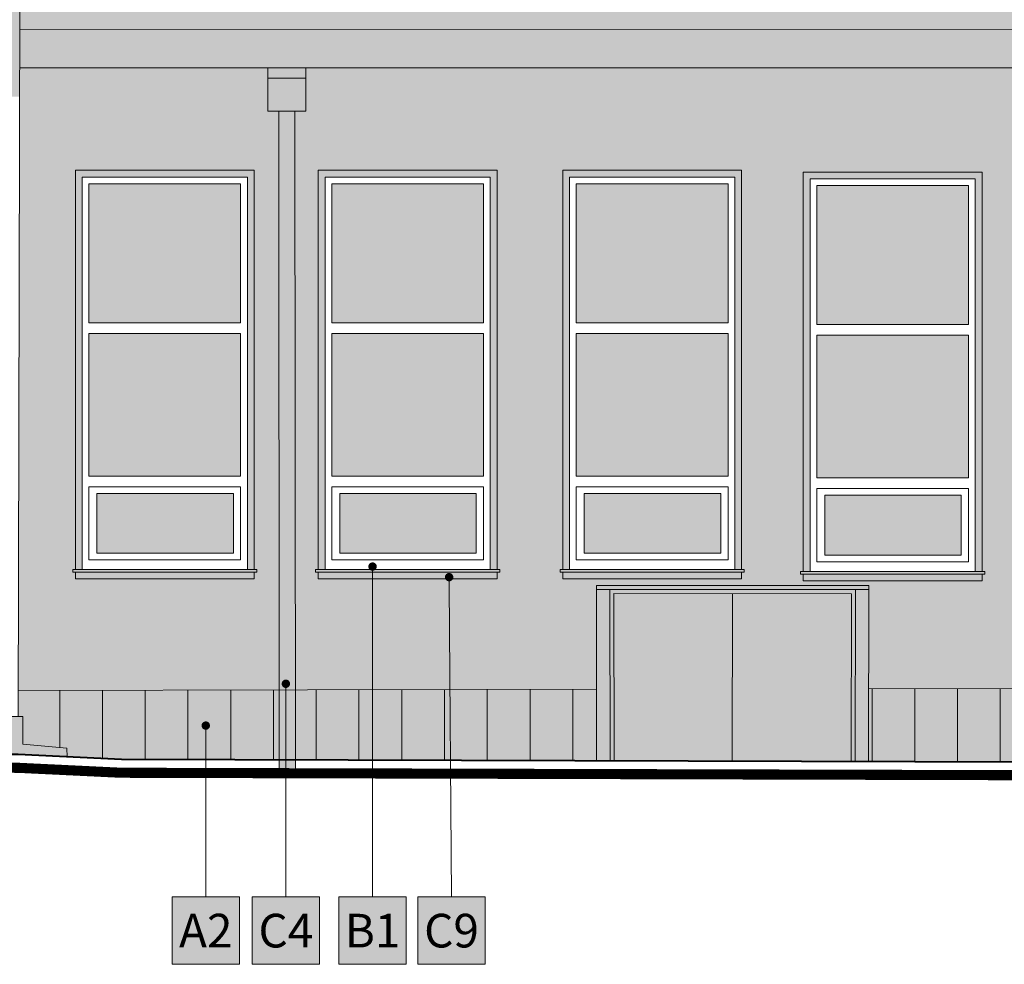
# Model space of a CAD drawing. Units: millimetres. Extents: x -981378 to 2631863, y -173121 to 263478.
# Drawn here: x 1091217 to 1098529, y 238705 to 245720 of the extents above; entities that cross this region are included whole.
import ezdxf
from ezdxf import colors
from ezdxf.entities.mleader import LeaderData, LeaderLine
from ezdxf.enums import TextEntityAlignment as Align
from ezdxf.math import Vec2, Vec3

# ---------------------------------------------------------------- set-up
doc = ezdxf.new("R2010")
doc.units = ezdxf.units.MM
doc.layers.get('0').update_dxf_attribs({"color": 250, "lineweight": 5})
for name, color, linetype, lineweight in [('GC3_A_M_STONE_HATCH', 213, 'Continuous', 5), ('GC3_A_M_STONE_THIN', 203, 'Continuous', 9), ('JF_DESCR_25', 250, 'Continuous', 9), ('JF_FLOOR', 14, 'Continuous', 40), ('JF_METSHEET_THIN', 153, 'Continuous', 13), ('JF_SOIL_THIN', 55, 'Continuous', 18), ('JF_WINDOOR', 9, 'Continuous', 5)]:
    doc.layers.add(name, color=color, linetype=linetype, lineweight=lineweight)
for name, color, linetype, lineweight, true_color in [('GC3_A_T_DESCR_25', 7, 'Continuous', 5, 0x000000), ('JF_WINDOOR_GLASS_HATCH', 7, 'Continuous', 5, 0xe0ffff), ('pohlady', 7, 'Continuous', 5, 0x000000), ('x_PDFR.KLAMP', 7, 'Continuous', 5, 0x636363)]:
    doc.layers.add(name, color=color, linetype=linetype, lineweight=lineweight, true_color=true_color)
doc.styles.add('ISOCP', font='isocpeur.ttf')
doc.styles.get("Standard").update_dxf_attribs({"font": 'arial.ttf'})

# ---------------------------------------------------------------- blocks, each defined once
blk = doc.blocks.new('OKNO PLAST 9')
at = {"layer": 'GC3_A_M_STONE_HATCH', "true_color": 0xaa9550, "transparency": 33554687}
h = blk.add_hatch(color=55, dxfattribs=at)
h.dxf.hatch_style = 1
h.paths.add_polyline_path([(-328457.9, -1126.6), (-329785.3, -1126.6), (-329785.3, -4091.5), (-329735.3, -4091.5), (-329735.3, -1176.6), (-328507.9, -1176.6), (-328507.9, -4091.5), (-328457.9, -4091.5)])
h.paths.add_polyline_path([(-328457.9, -4111.5), (-329785.3, -4111.5), (-329785.3, -4161.5), (-328457.9, -4161.5)])
at = {"layer": 'JF_WINDOOR_GLASS_HATCH', "ltscale": 3}
h = blk.add_hatch(color=256, dxfattribs=at)
h.dxf.hatch_style = 1
h.paths.add_polyline_path([(-328557.9, -1226.6), (-329685.3, -1226.6), (-329685.3, -2258.2), (-328557.9, -2258.2)])
h.paths.add_polyline_path([(-328557.9, -2337.9), (-329685.3, -2337.9), (-329685.3, -3397.5), (-328557.9, -3397.5)])
h.paths.add_polyline_path([(-328612, -3526.1), (-329626.1, -3526.1), (-329626.1, -3970.5), (-328612, -3970.5)])
at = {"layer": 'x_PDFR.KLAMP', "ltscale": 3, "true_color": 0x939598}
h = blk.add_hatch(color=252, dxfattribs=at)
h.dxf.hatch_style = 1
h.paths.add_polyline_path([(-328437.9, -4091.5), (-329805.3, -4091.5), (-329805.3, -4111.5), (-328437.9, -4111.5)])
at = {"layer": 'GC3_A_M_STONE_THIN'}
for points in [[(-329785.3, -1126.6), (-328457.9, -1126.6), (-328457.9, -4091.5), (-329785.3, -4091.5)], [(-329735.3, -1176.6), (-328507.9, -1176.6), (-328507.9, -4091.5), (-329735.3, -4091.5)]]:
    blk.add_lwpolyline(points, close=True, dxfattribs=at)
blk.add_lwpolyline([(-329785.3, -4111.5), (-329785.3, -4161.5), (-328457.9, -4161.5), (-328457.9, -4111.5)], dxfattribs=at)
at = {"layer": 'JF_METSHEET_THIN'}
blk.add_lwpolyline([(-328437.9, -4091.5), (-329805.3, -4091.5), (-329805.3, -4111.5), (-328437.9, -4111.5)], close=True, dxfattribs=at)
at = {"layer": 'JF_WINDOOR', "ltscale": 20}
for points in [[(-329685.3, -2258.2), (-329685.3, -1226.6), (-328557.9, -1226.6), (-328557.9, -2258.2)], [(-329685.3, -2258.2), (-328557.9, -2258.2)], [(-329685.3, -3397.5), (-329685.3, -2337.9)], [(-328557.9, -2337.9), (-329685.3, -2337.9)], [(-328557.9, -2337.9), (-328557.9, -3397.5)], [(-329685.3, -3397.5), (-328557.9, -3397.5)], [(-328557.9, -3477.2), (-328557.9, -4020.1), (-329685.3, -4020.1), (-329685.3, -3477.2)], [(-328557.9, -3477.2), (-329685.3, -3477.2)]]:
    blk.add_lwpolyline(points, dxfattribs=at)
blk.add_lwpolyline([(-329626.1, -3526.1), (-328612, -3526.1), (-328612, -3970.5), (-329626.1, -3970.5)], close=True, dxfattribs=at)
blk = doc.blocks.new('material nr.')
at = {"ltscale": 3, "true_color": 0xfcfcfc, "transparency": 33554559}
h = blk.add_hatch(color=7, dxfattribs=at)
h.dxf.hatch_style = 1
h.paths.add_polyline_path([(-350, 700), (350, 700), (350, 0), (-350, 0)])
at = {"layer": 'JF_DESCR_25', "color": 0, "lineweight": 5}
blk.add_lwpolyline([(-350, 700), (350, 700), (350, 0), (-350, 0)], close=True, dxfattribs=at)
at = {"layer": 'JF_DESCR_25', "color": 0, "style": 'ISOCP'}
blk.add_attdef('NR', text='', height=400, dxfattribs=at).set_placement((0, 350), align=Align.MIDDLE_CENTER)
blk = doc.blocks.new('_Dot')
at = {"color": 0, "linetype": 'ByBlock', "lineweight": -2}
blk.add_line((-0.5, 0), (-1, 0), dxfattribs=at)
at = {"color": 0, "linetype": 'ByBlock', "const_width": 0.5}
blk.add_lwpolyline([(-0.25, 0, 1), (0.25, 0, 1)], format="xyb", close=True, dxfattribs=at)

msp = doc.modelspace()

# ---------------------------------------------------------------- hatches: boundary and pattern name
at = {"layer": 'GC3_A_M_STONE_HATCH', "true_color": 0xaa9550, "transparency": 33554687}
h = msp.add_hatch(color=55, dxfattribs=at)
h.dxf.hatch_style = 1
h.paths.add_polyline_path([(1091252.99, 261333.58), (1069171.72, 261384.19), (1069110, 248457.08), (1069110.19, 248457.08), (1069110, 248457.08), (1069094.25, 245156.59), (1074555.32, 245154.31), (1074566.01, 254667.28), (1074562.42, 255150.9), (1074532.42, 255150.88), (1074532.2, 255180.88), (1085875.1, 255187.77), (1085875.1, 255157.77), (1085845.1, 255157.75), (1085845.1, 254650.83), (1085835.35, 254650.85), (1085800.77, 245149.62), (1091216.82, 245147.37)])
h.paths.add_polyline_path([(1087604.19, 246087.08, -1), (1086804.19, 246087.08, -1)], flags=16)
h.paths.add_polyline_path([(1073556.37, 246087.08, -1), (1072756.37, 246087.08, -1)], flags=16)
h = msp.add_hatch(color=55, dxfattribs=at)
h.dxf.hatch_style = 1
h.paths.add_polyline_path([(1124290.9, 245794.52), (1122317.73, 245831.87), (1117051.82, 245831.87), (1104924.75, 245849.1), (1091218.39, 245849.89), (1091217.94, 245646), (1123973.24, 245634.98), (1124186.25, 245634.98), (1124290.9, 245634.98)])
h = msp.add_hatch(color=55, dxfattribs=at)
h.dxf.hatch_style = 1
h.paths.add_polyline_path([(1123973.24, 245634.98), (1091217.94, 245646), (1091217.3, 245362.03), (1123973.24, 245362.03)])
h.paths.add_polyline_path([(1124024.95, 245362.03), (1109492.23, 245362.03), (1109492.23, 245040.86), (1109411.45, 245040.86), (1109414.86, 240773.16), (1113693.41, 240781.06), (1113709.71, 242669.94), (1116217.35, 242669.94), (1116220.83, 240785.72), (1117097.25, 240787.34), (1117115.21, 242682.04), (1119649.68, 242682.04), (1119639.43, 240792.03), (1120518.53, 240793.66), (1120528.55, 242660.4), (1123102.58, 242669.84), (1123099.68, 240798.42), (1124024.11, 240800.13)])
h.paths.add_polyline_path([(1110953.66, 244555.62), (1110953.66, 241590.76), (1110973.66, 241590.76), (1110973.66, 241570.76), (1110953.66, 241570.76), (1110953.66, 241520.76), (1109626.26, 241520.76), (1109626.26, 241570.76), (1109606.26, 241570.76), (1109606.26, 241590.76), (1109626.26, 241590.76), (1109626.26, 244555.62)], flags=16)
h.paths.add_polyline_path([(1110903.66, 244505.62), (1110903.66, 241590.76), (1109676.26, 241590.76), (1109676.26, 244505.62)], flags=0)
h.paths.add_polyline_path([(1110853.66, 244455.62), (1110853.66, 243423.98), (1109726.26, 243423.98), (1109726.26, 244455.62)], flags=0)
h.paths.add_polyline_path([(1111388.14, 244555.62), (1112715.54, 244555.62), (1112715.54, 241590.76), (1112735.54, 241590.76), (1112735.54, 241570.76), (1112715.54, 241570.76), (1112715.54, 241520.76), (1111388.14, 241520.76), (1111388.14, 241570.76), (1111368.14, 241570.76), (1111368.14, 241590.76), (1111388.14, 241590.76)], flags=16)
h.paths.add_polyline_path([(1111438.14, 244505.62), (1112665.54, 244505.62), (1112665.54, 241590.76), (1111438.14, 241590.76)], flags=0)
h.paths.add_polyline_path([(1111488.14, 244455.62), (1112615.54, 244455.62), (1112615.54, 243423.98), (1111488.14, 243423.98)], flags=0)
h.paths.add_polyline_path([(1110853.66, 243344.27), (1110853.66, 242284.68), (1109726.26, 242284.68), (1109726.26, 243344.27)], flags=0)
h.paths.add_polyline_path([(1111488.14, 243344.27), (1112615.54, 243344.27), (1112615.54, 242284.68), (1111488.14, 242284.68)], flags=0)
h.paths.add_polyline_path([(1110853.66, 242204.98), (1110853.66, 241662.16), (1109726.26, 241662.16), (1109726.26, 242204.98)], flags=0)
h.paths.add_polyline_path([(1110799.57, 242156.16), (1110799.57, 241711.75), (1109785.49, 241711.75), (1109785.49, 242156.16)], flags=0)
h.paths.add_polyline_path([(1111488.14, 242204.98), (1112615.54, 242204.98), (1112615.54, 241662.16), (1111488.14, 241662.16)], flags=0)
h.paths.add_polyline_path([(1111547.38, 242156.16), (1112561.45, 242156.16), (1112561.45, 241711.75), (1111547.38, 241711.75)], flags=0)
h.paths.add_polyline_path([(1114287.31, 244536.43), (1115637.31, 244536.43), (1115637.31, 243333.82), (1115667.31, 243333.82), (1115667.31, 243313.82), (1115637.31, 243313.82), (1115637.31, 243293.82), (1114287.31, 243293.82), (1114287.31, 243313.82), (1114257.31, 243313.82), (1114257.31, 243333.82), (1114287.31, 243333.82)], flags=16)
h.paths.add_polyline_path([(1114327.31, 244496.43), (1115597.31, 244496.43), (1115597.31, 243333.82), (1114327.31, 243333.82)], flags=0)
h.paths.add_polyline_path([(1114390.72, 244412.76), (1115528.83, 244412.76), (1115528.83, 243414.95), (1114390.72, 243414.95)], flags=0)
h.paths.add_polyline_path([(1117701, 244537.77), (1119051, 244537.77), (1119051, 243335.16), (1119081, 243335.16), (1119081, 243315.16), (1119051, 243315.16), (1119051, 243295.16), (1117701, 243295.16), (1117701, 243315.16), (1117671, 243315.16), (1117671, 243335.16), (1117701, 243335.16)], flags=16)
h.paths.add_polyline_path([(1117741, 244497.77), (1119011, 244497.77), (1119011, 243335.16), (1117741, 243335.16)], flags=0)
h.paths.add_polyline_path([(1117804.41, 244414.11), (1118942.52, 244414.11), (1118942.52, 243416.3), (1117804.41, 243416.3)], flags=0)
h.paths.add_polyline_path([(1121143.42, 244563.47), (1122493.42, 244563.47), (1122493.42, 243360.86), (1122523.42, 243360.86), (1122523.42, 243340.86), (1122493.42, 243340.86), (1122493.42, 243320.86), (1121143.42, 243320.86), (1121143.42, 243340.86), (1121113.42, 243340.86), (1121113.42, 243360.86), (1121143.42, 243360.86)], flags=16)
h.paths.add_polyline_path([(1121183.42, 244523.47), (1122453.42, 244523.47), (1122453.42, 243360.86), (1121183.42, 243360.86)], flags=0)
h.paths.add_polyline_path([(1121246.83, 244439.8), (1122384.94, 244439.8), (1122384.94, 243441.99), (1121246.83, 243441.99)], flags=0)
h.paths.add_polyline_path([(1109291.45, 245040.86), (1109210.67, 245040.86), (1109210.67, 245362.03), (1093341.24, 245362.03), (1093341.24, 245040.86), (1093260.46, 245040.86), (1093263.9, 240743.36), (1095499.56, 240747.48), (1095499.56, 241489.24), (1097524.01, 241489.24), (1097522.49, 240751.22), (1109294.86, 240772.94)])
h.paths.add_polyline_path([(1106043.06, 244574.82), (1107370.46, 244574.82), (1107370.46, 241609.96), (1107390.46, 241609.96), (1107390.46, 241589.96), (1107370.46, 241589.96), (1107370.46, 241539.96), (1106043.06, 241539.96), (1106043.06, 241589.96), (1106023.06, 241589.96), (1106023.06, 241609.96), (1106043.06, 241609.96)], flags=16)
h.paths.add_polyline_path([(1106093.06, 244524.82), (1107320.46, 244524.82), (1107320.46, 241609.96), (1106093.06, 241609.96)], flags=0)
h.paths.add_polyline_path([(1106143.06, 244474.82), (1107270.46, 244474.82), (1107270.46, 243443.17), (1106143.06, 243443.17)], flags=0)
h.paths.add_polyline_path([(1105567.17, 244567.63), (1105567.17, 241602.77), (1105587.17, 241602.77), (1105587.17, 241582.77), (1105567.17, 241582.77), (1105567.17, 241532.77), (1104239.77, 241532.77), (1104239.77, 241582.77), (1104219.77, 241582.77), (1104219.77, 241602.77), (1104239.77, 241602.77), (1104239.77, 244567.63)], flags=16)
h.paths.add_polyline_path([(1105517.17, 244517.63), (1105517.17, 241602.77), (1104289.77, 241602.77), (1104289.77, 244517.63)], flags=0)
h.paths.add_polyline_path([(1105467.17, 244467.63), (1105467.17, 243435.99), (1104339.77, 243435.99), (1104339.77, 244467.63)], flags=0)
h.paths.add_polyline_path([(1106143.06, 243363.47), (1107270.46, 243363.47), (1107270.46, 242303.88), (1106143.06, 242303.88)], flags=0)
h.paths.add_polyline_path([(1105467.17, 243356.28), (1105467.17, 242296.69), (1104339.77, 242296.69), (1104339.77, 243356.28)], flags=0)
h.paths.add_polyline_path([(1107820.9, 244561.49), (1109148.3, 244561.49), (1109148.3, 241596.63), (1109168.3, 241596.63), (1109168.3, 241576.63), (1109148.3, 241576.63), (1109148.3, 241526.63), (1107820.9, 241526.63), (1107820.9, 241576.63), (1107800.9, 241576.63), (1107800.9, 241596.63), (1107820.9, 241596.63)], flags=16)
h.paths.add_polyline_path([(1107870.9, 244511.49), (1109098.3, 244511.49), (1109098.3, 241596.63), (1107870.9, 241596.63)], flags=0)
h.paths.add_polyline_path([(1107920.9, 244461.49), (1109048.3, 244461.49), (1109048.3, 243429.84), (1107920.9, 243429.84)], flags=0)
h.paths.add_polyline_path([(1103777.92, 244601.73), (1103777.92, 241636.86), (1103797.92, 241636.86), (1103797.92, 241616.86), (1103777.92, 241616.86), (1103777.92, 241566.86), (1102450.52, 241566.86), (1102450.52, 241616.86), (1102430.52, 241616.86), (1102430.52, 241636.86), (1102450.52, 241636.86), (1102450.52, 244601.73)], flags=16)
h.paths.add_polyline_path([(1103727.92, 244551.73), (1103727.92, 241636.86), (1102500.52, 241636.86), (1102500.52, 244551.73)], flags=0)
h.paths.add_polyline_path([(1103677.92, 244501.73), (1103677.92, 243470.08), (1102550.52, 243470.08), (1102550.52, 244501.73)], flags=0)
h.paths.add_polyline_path([(1107920.9, 243350.14), (1109048.3, 243350.14), (1109048.3, 242290.55), (1107920.9, 242290.55)], flags=0)
h.paths.add_polyline_path([(1106143.06, 242224.17), (1107270.46, 242224.17), (1107270.46, 241681.35), (1106143.06, 241681.35)], flags=0)
h.paths.add_polyline_path([(1106202.3, 242175.35), (1107216.37, 242175.35), (1107216.37, 241730.95), (1106202.3, 241730.95)], flags=0)
h.paths.add_polyline_path([(1105467.17, 242216.99), (1105467.17, 241674.17), (1104339.77, 241674.17), (1104339.77, 242216.99)], flags=0)
h.paths.add_polyline_path([(1105413.08, 242168.17), (1105413.08, 241723.76), (1104399, 241723.76), (1104399, 242168.17)], flags=0)
h.paths.add_polyline_path([(1103677.92, 243390.37), (1103677.92, 242330.79), (1102550.52, 242330.79), (1102550.52, 243390.37)], flags=0)
h.paths.add_polyline_path([(1107920.9, 242210.84), (1109048.3, 242210.84), (1109048.3, 241668.02), (1107920.9, 241668.02)], flags=0)
h.paths.add_polyline_path([(1107980.14, 242162.02), (1108994.21, 242162.02), (1108994.21, 241717.62), (1107980.14, 241717.62)], flags=0)
h.paths.add_polyline_path([(1103677.92, 242251.08), (1103677.92, 241708.26), (1102550.52, 241708.26), (1102550.52, 242251.08)], flags=0)
h.paths.add_polyline_path([(1103623.83, 242202.26), (1103623.83, 241757.85), (1102609.75, 241757.85), (1102609.75, 242202.26)], flags=0)
h.paths.add_polyline_path([(1101942.14, 244588.36), (1101942.14, 241623.49), (1101962.14, 241623.49), (1101962.14, 241603.49), (1101942.14, 241603.49), (1101942.14, 241553.49), (1100614.74, 241553.49), (1100614.74, 241603.49), (1100594.74, 241603.49), (1100594.74, 241623.49), (1100614.74, 241623.49), (1100614.74, 244588.36)], flags=16)
h.paths.add_polyline_path([(1101892.14, 244538.36), (1101892.14, 241623.49), (1100664.74, 241623.49), (1100664.74, 244538.36)], flags=0)
h.paths.add_polyline_path([(1101842.14, 244488.36), (1101842.14, 243456.71), (1100714.74, 243456.71), (1100714.74, 244488.36)], flags=0)
h.paths.add_polyline_path([(1101842.14, 243377.01), (1101842.14, 242317.42), (1100714.74, 242317.42), (1100714.74, 243377.01)], flags=0)
h.paths.add_polyline_path([(1101842.14, 242237.71), (1101842.14, 241694.89), (1100714.74, 241694.89), (1100714.74, 242237.71)], flags=0)
h.paths.add_polyline_path([(1101788.05, 242188.89), (1101788.05, 241744.48), (1100773.98, 241744.48), (1100773.98, 242188.89)], flags=0)
h.paths.add_polyline_path([(1100173.04, 244583.5), (1100173.04, 241618.64), (1100193.04, 241618.64), (1100193.04, 241598.64), (1100173.04, 241598.64), (1100173.04, 241548.64), (1098845.65, 241548.64), (1098845.65, 241598.64), (1098825.65, 241598.64), (1098825.65, 241618.64), (1098845.65, 241618.64), (1098845.65, 244583.5)], flags=16)
h.paths.add_polyline_path([(1100123.04, 244533.5), (1100123.04, 241618.64), (1098895.65, 241618.64), (1098895.65, 244533.5)], flags=0)
h.paths.add_polyline_path([(1100073.04, 244483.5), (1100073.04, 243451.86), (1098945.65, 243451.86), (1098945.65, 244483.5)], flags=0)
h.paths.add_polyline_path([(1100073.04, 243372.15), (1100073.04, 242312.56), (1098945.65, 242312.56), (1098945.65, 243372.15)], flags=0)
h.paths.add_polyline_path([(1100073.04, 242232.86), (1100073.04, 241690.03), (1098945.65, 241690.03), (1098945.65, 242232.86)], flags=0)
h.paths.add_polyline_path([(1100018.95, 242184.03), (1100018.95, 241739.63), (1099004.88, 241739.63), (1099004.88, 242184.03)], flags=0)
h.paths.add_polyline_path([(1098363.45, 244588.36), (1098363.45, 241623.49), (1098383.45, 241623.49), (1098383.45, 241603.49), (1098363.45, 241603.49), (1098363.45, 241553.49), (1097036.05, 241553.49), (1097036.05, 241603.49), (1097016.05, 241603.49), (1097016.05, 241623.49), (1097036.05, 241623.49), (1097036.05, 244588.36)], flags=16)
h.paths.add_polyline_path([(1098313.45, 244538.36), (1098313.45, 241623.49), (1097086.05, 241623.49), (1097086.05, 244538.36)], flags=0)
h.paths.add_polyline_path([(1098263.45, 244488.36), (1098263.45, 243456.71), (1097136.05, 243456.71), (1097136.05, 244488.36)], flags=0)
h.paths.add_polyline_path([(1098263.45, 243377.01), (1098263.45, 242317.42), (1097136.05, 242317.42), (1097136.05, 243377.01)], flags=0)
h.paths.add_polyline_path([(1098263.45, 242237.71), (1098263.45, 241694.89), (1097136.05, 241694.89), (1097136.05, 242237.71)], flags=0)
h.paths.add_polyline_path([(1098209.36, 242188.89), (1098209.36, 241744.48), (1097195.28, 241744.48), (1097195.28, 242188.89)], flags=0)
h.paths.add_polyline_path([(1096578.08, 244601.73), (1096578.08, 241636.86), (1096598.08, 241636.86), (1096598.08, 241616.86), (1096578.08, 241616.86), (1096578.08, 241566.86), (1095250.68, 241566.86), (1095250.68, 241616.86), (1095230.68, 241616.86), (1095230.68, 241636.86), (1095250.68, 241636.86), (1095250.68, 244601.73)], flags=16)
h.paths.add_polyline_path([(1096528.08, 244551.73), (1096528.08, 241636.86), (1095300.68, 241636.86), (1095300.68, 244551.73)], flags=0)
h.paths.add_polyline_path([(1096478.08, 244501.73), (1096478.08, 243470.08), (1095350.68, 243470.08), (1095350.68, 244501.73)], flags=0)
h.paths.add_polyline_path([(1096478.08, 243390.37), (1096478.08, 242330.79), (1095350.68, 242330.79), (1095350.68, 243390.37)], flags=0)
h.paths.add_polyline_path([(1096478.08, 242251.08), (1096478.08, 241708.26), (1095350.68, 241708.26), (1095350.68, 242251.08)], flags=0)
h.paths.add_polyline_path([(1096423.98, 242202.26), (1096423.98, 241757.85), (1095409.91, 241757.85), (1095409.91, 242202.26)], flags=0)
h.paths.add_polyline_path([(1094761.97, 244601.73), (1094761.97, 241636.86), (1094781.97, 241636.86), (1094781.97, 241616.86), (1094761.97, 241616.86), (1094761.97, 241566.86), (1093434.57, 241566.86), (1093434.57, 241616.86), (1093414.57, 241616.86), (1093414.57, 241636.86), (1093434.57, 241636.86), (1093434.57, 244601.73)], flags=16)
h.paths.add_polyline_path([(1094711.97, 244551.73), (1094711.97, 241636.86), (1093484.57, 241636.86), (1093484.57, 244551.73)], flags=0)
h.paths.add_polyline_path([(1094661.97, 244501.73), (1094661.97, 243470.08), (1093534.57, 243470.08), (1093534.57, 244501.73)], flags=0)
h.paths.add_polyline_path([(1094661.97, 243390.37), (1094661.97, 242330.79), (1093534.57, 242330.79), (1093534.57, 243390.37)], flags=0)
h.paths.add_polyline_path([(1094661.97, 242251.08), (1094661.97, 241708.26), (1093534.57, 241708.26), (1093534.57, 242251.08)], flags=0)
h.paths.add_polyline_path([(1094607.88, 242202.26), (1094607.88, 241757.85), (1093593.81, 241757.85), (1093593.81, 242202.26)], flags=0)
h.paths.add_polyline_path([(1093140.46, 245040.86), (1093059.68, 245040.86), (1093059.68, 245362.03), (1091217.3, 245362.03), (1091206.97, 240739.56), (1093143.9, 240743.13)])
h.paths.add_polyline_path([(1092957.88, 244601.73), (1092957.88, 241636.86), (1092977.88, 241636.86), (1092977.88, 241616.86), (1092957.88, 241616.86), (1092957.88, 241566.86), (1091630.49, 241566.86), (1091630.49, 241616.86), (1091610.49, 241616.86), (1091610.49, 241636.86), (1091630.49, 241636.86), (1091630.49, 244601.73)], flags=16)
h.paths.add_polyline_path([(1092907.88, 244551.73), (1092907.88, 241636.86), (1091680.49, 241636.86), (1091680.49, 244551.73)], flags=0)
h.paths.add_polyline_path([(1092857.88, 244501.73), (1092857.88, 243470.08), (1091730.49, 243470.08), (1091730.49, 244501.73)], flags=0)
h.paths.add_polyline_path([(1092857.88, 243390.37), (1092857.88, 242330.79), (1091730.49, 242330.79), (1091730.49, 243390.37)], flags=0)
h.paths.add_polyline_path([(1092857.88, 242251.08), (1092857.88, 241708.26), (1091730.49, 241708.26), (1091730.49, 242251.08)], flags=0)
h.paths.add_polyline_path([(1092803.79, 242202.26), (1092803.79, 241757.85), (1091789.72, 241757.85), (1091789.72, 242202.26)], flags=0)
at = {"layer": 'GC3_A_M_STONE_THIN', "transparency": 33554687}
h = msp.add_hatch(dxfattribs=at)
h.set_pattern_fill('ANSI31', color=256, scale=100, angle=45)
h.set_pattern_definition([(90, (214261.53, -81.03), (-317.5, 0), [])])
h.paths.add_polyline_path([(1121134.55, 240757.67), (1121134.01, 240086.92), (1121301.4, 240086.58), (1121301.57, 240758.99)])
h.paths.add_polyline_path([(1095499.57, 240219.63), (1095499.56, 240747.48), (1091206.97, 240739.56), (1091206.54, 240544.47), (1091239.14, 240544.47), (1091239.14, 240339.4), (1091567.1, 240310.98), (1091589.8, 240246.24), (1091973.06, 240227.79)])
h.paths.add_polyline_path([(1097522.49, 240751.22), (1097521.38, 240214.96), (1113793.74, 240177.32), (1113734.12, 240394.39), (1113736.77, 240781.14)])
at = {"layer": 'JF_METSHEET_THIN', "true_color": 0xdbe2c5, "transparency": 33554687}
h = msp.add_hatch(color=254, dxfattribs=at)
h.dxf.hatch_style = 1
h.paths.add_polyline_path([(1096510.98, 241457.31), (1095629.62, 241459.17), (1095632.24, 240217.83), (1096508.35, 240215.45)], flags=17)
h.paths.add_polyline_path([(1097394, 241455.44), (1096510.98, 241457.31), (1096508.35, 240215.45), (1097391.38, 240213.05)], flags=17)
h.paths.add_polyline_path([(1097424.07, 241485.38), (1095599.56, 241489.24), (1095602.24, 240217.91), (1095632.24, 240217.83), (1095629.62, 241459.17), (1096510.98, 241457.31), (1097394, 241455.44), (1097391.38, 240213.05), (1097421.38, 240212.97)])
at = {"layer": 'pohlady', "true_color": 0xd3d4d4}
h = msp.add_hatch(color=254, dxfattribs=at)
h.dxf.hatch_style = 1
h.paths.add_polyline_path([(1095599.56, 241489.24), (1095499.56, 241489.24), (1095499.57, 240218.19), (1095602.24, 240217.91)])
h.paths.add_polyline_path([(1097524.01, 241489.24), (1095599.56, 241489.24), (1097424.07, 241485.38), (1097421.38, 240212.97), (1097521.38, 240212.69)])
at = {"layer": 'pohlady', "true_color": 0xd3d4d4, "transparency": 33554687}
h = msp.add_hatch(color=254, dxfattribs=at)
h.dxf.hatch_style = 1
h.paths.add_polyline_path([(1090320.05, 240995.19), (1090032.31, 240995.19), (1090032.31, 241048.72), (1087312.85, 241056.61), (1078131.33, 241037.44), (1071273.36, 241048.47), (1071273.36, 240978.47), (1071272.33, 240294.83), (1091205.91, 240264.69), (1091569.47, 240247.2), (1091567.1, 240310.98), (1091239.14, 240339.4), (1091239.14, 240544.47), (1090921.5, 240544.47), (1090921.5, 240711.27), (1090630.51, 240711.27), (1090630.51, 240856.61), (1090320.05, 240856.61)])
h.paths.add_polyline_path([(1076798.19, 240678.45), (1078198.19, 240678.45), (1078198.19, 240308.45), (1076798.19, 240308.45)], flags=16)
h.paths.add_polyline_path([(1076808.19, 240668.45), (1078188.19, 240668.45), (1078188.19, 240318.45), (1076808.19, 240318.45)], flags=0)
h.paths.add_polyline_path([(1076398.19, 240678.45), (1076398.19, 240308.45), (1074998.19, 240308.45), (1074998.19, 240678.45)], flags=16)
h.paths.add_polyline_path([(1076388.19, 240668.45), (1076388.19, 240318.45), (1075008.19, 240318.45), (1075008.19, 240668.45)], flags=0)
h.paths.add_polyline_path([(1078598.19, 240678.45), (1079998.19, 240678.45), (1079998.19, 240308.45), (1078598.19, 240308.45)], flags=16)
h.paths.add_polyline_path([(1078608.19, 240668.45), (1079988.19, 240668.45), (1079988.19, 240318.45), (1078608.19, 240318.45)], flags=0)
h.paths.add_polyline_path([(1074598.19, 240678.45), (1074598.19, 240308.45), (1073198.19, 240308.45), (1073198.19, 240678.45)], flags=16)
h.paths.add_polyline_path([(1074588.19, 240668.45), (1074588.19, 240318.45), (1073208.19, 240318.45), (1073208.19, 240668.45)], flags=0)
h.paths.add_polyline_path([(1080398.19, 240678.45), (1081798.19, 240678.45), (1081798.19, 240308.45), (1080398.19, 240308.45)], flags=16)
h.paths.add_polyline_path([(1080408.19, 240668.45), (1081788.19, 240668.45), (1081788.19, 240318.45), (1080408.19, 240318.45)], flags=0)
h.paths.add_polyline_path([(1072798.19, 240678.45), (1072798.19, 240308.45), (1071398.19, 240308.45), (1071398.19, 240678.45)], flags=16)
h.paths.add_polyline_path([(1072788.19, 240668.45), (1072788.19, 240318.45), (1071408.19, 240318.45), (1071408.19, 240668.45)], flags=0)
h.paths.add_polyline_path([(1082198.19, 240678.45), (1083598.19, 240678.45), (1083598.19, 240308.45), (1082198.19, 240308.45)], flags=16)
h.paths.add_polyline_path([(1082208.19, 240668.45), (1083588.19, 240668.45), (1083588.19, 240318.45), (1082208.19, 240318.45)], flags=0)
h.paths.add_polyline_path([(1083998.19, 240678.45), (1085398.19, 240678.45), (1085398.19, 240308.45), (1083998.19, 240308.45)], flags=16)
h.paths.add_polyline_path([(1084008.19, 240668.45), (1085388.19, 240668.45), (1085388.19, 240318.45), (1084008.19, 240318.45)], flags=0)
h.paths.add_polyline_path([(1085798.19, 240678.45), (1087198.19, 240678.45), (1087198.19, 240308.45), (1085798.19, 240308.45)], flags=16)
h.paths.add_polyline_path([(1085808.19, 240668.45), (1087188.19, 240668.45), (1087188.19, 240318.45), (1085808.19, 240318.45)], flags=0)
h.paths.add_polyline_path([(1087598.19, 240678.45), (1088998.19, 240678.45), (1088998.19, 240308.45), (1087598.19, 240308.45)], flags=16)
h.paths.add_polyline_path([(1087608.19, 240668.45), (1088988.19, 240668.45), (1088988.19, 240318.45), (1087608.19, 240318.45)], flags=0)
h.paths.add_polyline_path([(1070473.36, 240978.47), (1071273.36, 240978.47), (1071273.36, 241048.47), (1069073.54, 241052.01), (1069061.56, 240298.17), (1070472.33, 240296.04)])
at = {"layer": 'pohlady', "true_color": 0xd3d4d4}
h = msp.add_hatch(color=254, dxfattribs=at)
h.dxf.hatch_style = 1
h.paths.add_polyline_path([(1123059.68, 240798.35), (1123059.07, 240410.49), (1123191.17, 240410.72), (1123188.04, 240142.88), (1126655.61, 240133.45), (1126653.13, 240799.64), (1124024.11, 240800.13)])
h.paths.add_polyline_path([(1119599.43, 240791.96), (1119597.33, 240404.48), (1120556.45, 240406.15), (1120558.53, 240793.73)])
h.paths.add_polyline_path([(1114791.27, 240783.09), (1114791.27, 240396.13), (1117133.58, 240400.2), (1117137.25, 240787.42)])
h.paths.add_polyline_path([(1097522.49, 240751.22), (1097521.38, 240212.69), (1113793.85, 240168.43), (1113791.15, 240394.39), (1113734.12, 240394.39), (1113736.77, 240781.14)])
h.paths.add_polyline_path([(1091206.97, 240739.56), (1091206.54, 240544.47), (1091239.14, 240544.47), (1091239.14, 240339.4), (1091567.1, 240310.98), (1091569.47, 240247.2), (1091973.06, 240227.79), (1095499.57, 240218.19), (1095499.56, 240747.48)])
at = {"layer": 'x_PDFR.KLAMP', "ltscale": 3, "true_color": 0x939598}
h = msp.add_hatch(color=252, dxfattribs=at)
h.dxf.hatch_style = 1
h.paths.add_polyline_path([(1093144.39, 240162.66), (1093264.36, 240162.34), (1093260.46, 245040.91), (1093341.24, 245040.86), (1093341.24, 245362.03), (1093059.68, 245362.03), (1093059.68, 245040.86), (1093140.46, 245040.82)])
h = msp.add_hatch(color=252, dxfattribs=at)
h.dxf.hatch_style = 1
h.paths.add_polyline_path([(1097524.08, 241519.24), (1095499.56, 241519.24), (1095499.56, 241489.24), (1097524.01, 241489.24)])

# ---------------------------------------------------------------- linework, layer by layer
at = {"layer": 'GC3_A_M_STONE_THIN'}
for p, q in [((1091206.54, 240544.47), (1091252.99, 261333.58)), ((1123973.24, 245634.98), (1091217.94, 245646)), ((1124024.95, 245362.03), (1091217.3, 245362.03)), ((1095499.57, 240218.19), (1095499.56, 241519.24)), ((1097524.08, 241519.24), (1097521.38, 240212.69)), ((1095499.56, 240747.48), (1091206.97, 240739.56)), ((1113736.77, 240781.14), (1097522.49, 240751.22)), ((1091239.14, 240544.47), (1090921.5, 240544.47)), ((1091239.14, 240339.4), (1091239.14, 240544.47)), ((1091567.1, 240310.98), (1091239.14, 240339.4)), ((1091569.47, 240247.2), (1091567.1, 240310.98))]:
    msp.add_line(p, q, dxfattribs=at)
at = {"layer": 'JF_FLOOR'}
msp.add_lwpolyline([(1005295.78, 240207.12), (1041771.59, 240204.76), (1068580.24, 240298.9), (1091205.91, 240264.69), (1091973.06, 240227.79), (1128997.53, 240127.08), (1134384.81, 240175.3), (1139086.92, 240270.03)], dxfattribs=at)
at = {"layer": 'JF_METSHEET_THIN'}
for p, q in [((1093059.68, 245286.25), (1093341.24, 245286.25)), ((1095499.56, 241519.24), (1097524.08, 241519.24)), ((1095499.56, 241489.24), (1097524.08, 241489.24)), ((1096510.98, 241457.31), (1096508.35, 240215.45))]:
    msp.add_line(p, q, dxfattribs=at)
msp.add_lwpolyline([(1093059.68, 245362.03), (1093341.24, 245362.03), (1093341.24, 245040.86), (1093059.68, 245040.86)], close=True, dxfattribs=at)
for points in [[(1093144.36, 240162.24), (1093140.46, 245040.81)], [(1093264.36, 240162.34), (1093260.46, 245040.91)], [(1097421.38, 240212.69), (1097424.07, 241485.38), (1095599.56, 241489.24), (1095602.26, 240212.69)], [(1097391.38, 240212.76), (1097394, 241455.44), (1095629.62, 241459.17), (1095632.26, 240212.76)]]:
    msp.add_lwpolyline(points, dxfattribs=at)
at = {"layer": 'JF_SOIL_THIN', "ltscale": 20, "const_width": 75}
msp.add_lwpolyline([(1005295.77, 240107.12), (1041771.76, 240104.76), (1068580.34, 240198.9), (1091203.43, 240164.7), (1091970.52, 240127.79), (1128997.84, 240027.07), (1134386.27, 240075.31), (1139088.93, 240170.05)], dxfattribs=at)

# ---------------------------------------------------------------- block references
at = {"layer": 'GC3_A_T_DESCR_25', "lineweight": 5}
ref = msp.add_blockref('material nr.', (1092598.85, 238705.38), dxfattribs=dict(at, xscale=-0.7142857142857143, yscale=0.7142857142857143, zscale=0.7142857142857143))
ref.add_attrib('NR', 'A2', dxfattribs={"color": 0, "ltscale": 3, "height": 250, "style": 'ISOCP'}).set_placement((1092598.85, 238955.38), align=Align.MIDDLE_CENTER)
ref = msp.add_blockref('material nr.', (1093193.62, 238705.38), dxfattribs=dict(at, xscale=-0.7142857142857143, yscale=0.7142857142857143, zscale=0.7142857142857143))
ref.add_attrib('NR', 'C4', dxfattribs={"color": 0, "ltscale": 3, "height": 250, "style": 'ISOCP'}).set_placement((1093193.62, 238955.38), align=Align.MIDDLE_CENTER)
ref = msp.add_blockref('material nr.', (1093837.38, 238705.38), dxfattribs=dict(at, xscale=-0.7142857142857143, yscale=0.7142857142857143, zscale=0.7142857142857143))
ref.add_attrib('NR', 'B1', dxfattribs={"color": 0, "ltscale": 3, "height": 250, "style": 'ISOCP'}).set_placement((1093837.38, 238955.38), align=Align.MIDDLE_CENTER)
ref = msp.add_blockref('material nr.', (1094423.81, 238705.38), dxfattribs=dict(at, xscale=-0.7142857142857143, yscale=0.7142857142857143, zscale=0.7142857142857143))
ref.add_attrib('NR', 'C9', dxfattribs={"color": 0, "ltscale": 3, "height": 250, "style": 'ISOCP'}).set_placement((1094423.81, 238955.38), align=Align.MIDDLE_CENTER)
at = {"layer": 'JF_WINDOOR'}
for p in [(1421415.83, 245728.32), (1423219.92, 245728.32), (1425036.02, 245728.32), (1426821.4, 245714.95)]:
    msp.add_blockref('OKNO PLAST 9', p, dxfattribs=at)

# ---------------------------------------------------------------- leaders
at = {"layer": 'GC3_A_T_DESCR_25', "lineweight": 5}
ml = msp.add_multileader_mtext('Standard', dxfattribs=at)
ml.set_content('')
ml.set_leader_properties(color=256, linetype='ByLayer', lineweight=-1)
ml.set_arrow_properties(name='DOT')
ml.build(insert=Vec2(0, 0))
ml.multileader.update_dxf_attribs({"has_dogleg": 0, "dogleg_length": 0.36, "arrow_head_size": 62.5, "scale": 100})
ctx = ml.context
ctx.base_point, ctx.scale, ctx.char_height, ctx.arrow_head_size, ctx.landing_gap_size, ctx.plane_origin, ctx.plane_x_axis, ctx.plane_y_axis = Vec3(1093837.38, 239205.38), 100, 11.25, 62.5, 5.62, Vec3(1093871.94, 238607.61), Vec3(0, -1), Vec3(1, 0)
notes = []
notes.append((ctx, [(0, (1, 1, 0), (1093837.38, 239298.91), (0, -1), 93.53, [(0, [(1093837.38, 241658.81)], 0, [])])]))
ctx.mtext, ml.multileader.dxf.content_type = None, 0
ml = msp.add_multileader_mtext('Standard', dxfattribs=at)
ml.set_content('')
ml.set_leader_properties(color=256, linetype='ByLayer', lineweight=-1)
ml.set_arrow_properties(name='DOT')
ml.build(insert=Vec2(0, 0))
ml.multileader.update_dxf_attribs({"has_dogleg": 0, "dogleg_length": 0.36, "arrow_head_size": 62.5, "scale": 100})
ctx = ml.context
ctx.base_point, ctx.scale, ctx.char_height, ctx.arrow_head_size, ctx.landing_gap_size, ctx.plane_origin, ctx.plane_x_axis, ctx.plane_y_axis = Vec3(1094423.81, 239205.38), 100, 11.25, 62.5, 5.62, Vec3(1094458.37, 238607.61), Vec3(0, -1), Vec3(1, 0)
notes.append((ctx, [(0, (1, 1, 0), (1094423.81, 239298.91), (0, -1), 93.53, [(0, [(1094405.98, 241580.43)], 0, [])])]))
ctx.mtext, ml.multileader.dxf.content_type = None, 0
ml = msp.add_multileader_mtext('Standard', dxfattribs=at)
ml.set_content('')
ml.set_leader_properties(color=256, linetype='ByLayer', lineweight=-1)
ml.set_arrow_properties(name='DOT')
ml.build(insert=Vec2(0, 0))
ml.multileader.update_dxf_attribs({"has_dogleg": 0, "dogleg_length": 0.36, "arrow_head_size": 62.5, "scale": 100})
ctx = ml.context
ctx.base_point, ctx.scale, ctx.char_height, ctx.arrow_head_size, ctx.landing_gap_size, ctx.plane_origin, ctx.plane_x_axis, ctx.plane_y_axis = Vec3(1093193.62, 239205.38), 100, 11.25, 62.5, 5.62, Vec3(1093228.18, 238607.61), Vec3(0, -1), Vec3(1, 0)
notes.append((ctx, [(0, (1, 1, 0), (1093193.62, 239298.91), (0, -1), 93.53, [(0, [(1093193.62, 240788.57)], 0, [])])]))
ctx.mtext, ml.multileader.dxf.content_type = None, 0
ml = msp.add_multileader_mtext('Standard', dxfattribs=at)
ml.set_content('')
ml.set_leader_properties(color=256, linetype='ByLayer', lineweight=-1)
ml.set_arrow_properties(name='DOT')
ml.build(insert=Vec2(0, 0))
ml.multileader.update_dxf_attribs({"has_dogleg": 0, "dogleg_length": 0.36, "arrow_head_size": 62.5, "scale": 100})
ctx = ml.context
ctx.base_point, ctx.scale, ctx.char_height, ctx.arrow_head_size, ctx.landing_gap_size, ctx.plane_origin, ctx.plane_x_axis, ctx.plane_y_axis = Vec3(1092598.85, 239205.38), 100, 11.25, 62.5, 5.62, Vec3(1092633.41, 238607.61), Vec3(0, -1), Vec3(1, 0)
notes.append((ctx, [(0, (1, 1, 0), (1092598.85, 239298.91), (0, -1), 93.53, [(0, [(1092598.85, 240477.99)], 0, [])])]))
ctx.mtext, ml.multileader.dxf.content_type = None, 0
for ctx, leaders in notes:
    for number, flags, end, landing, length, lines in leaders:
        leader = LeaderData()
        leader.index, (leader.has_last_leader_line, leader.has_dogleg_vector, leader.attachment_direction) = number, flags
        leader.last_leader_point, leader.dogleg_vector, leader.dogleg_length = Vec3(end), Vec3(landing), length
        for number, points, colour, breaks in lines:
            line = LeaderLine()
            line.index, line.vertices, line.color, line.breaks = number, Vec3.list(points), colors.encode_raw_color(colour), breaks
            leader.lines.append(line)
        ctx.leaders.append(leader)

doc.saveas('drawing.dxf')
